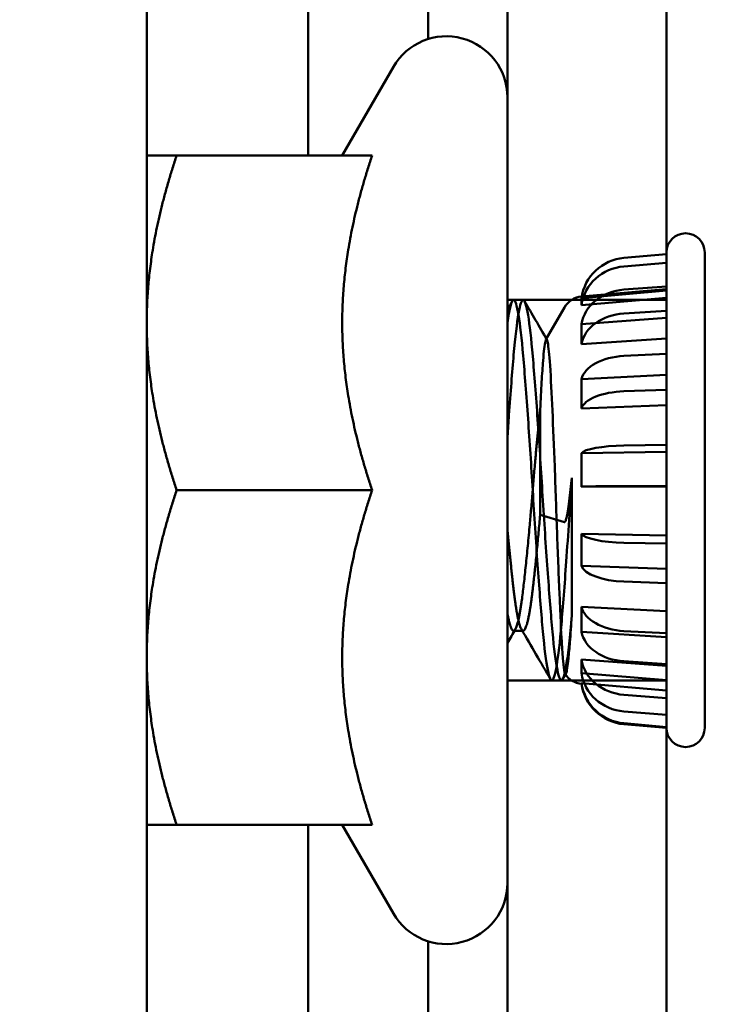
# Model space of a CAD drawing. Units: inches. Extents: x 2 to 261, y -4 to 78.
# Drawn here: x 63 to 64, y 54 to 54 of the extents above; entities that cross this region are included whole.
import ezdxf

# ---------------------------------------------------------------- set-up
doc = ezdxf.new("R2010")
doc.units = ezdxf.units.IN
doc.header["$LTSCALE"] = 4
doc.header["$MEASUREMENT"] = 0
doc.layers.add('Symbol (ANSI)', color=7, linetype='Continuous', lineweight=25)
doc.layers.add('Visible (ANSI)', color=7, linetype='Continuous', lineweight=50)
doc.styles.add('Note Text (ANSI)', font='tahoma.ttf')
doc.dimstyles.new('Default (ANSI)$7', dxfattribs={"dimscale": 4, "dimtxt": 0.1200000047683716, "dimasz": 0.0984251946210861, "dimexe": 0.125, "dimexo": 0.0625, "dimgap": 0.031496062992126, "dimtad": 0, "dimtih": 1, "dimtoh": 1, "dimrnd": 1e-08, "dimzin": 0, "dimdsep": 46, "dimtxsty": 'Note Text (ANSI)', "dimcen": 0.09, "dimdle": 0.3937007874015748, "dimclrd": 256, "dimclre": 256, "dimclrt": 256, "dimadec": 0, "dimazin": 1, "dimtfac": 1, "dimtofl": 0, "dimtmove": 0, "dimatfit": 3, "dimfxl": 1, "dimtolj": 1, "dimtzin": 4, "dimlwd": -1, "dimlwe": -1, "dimarcsym": 0})

msp = doc.modelspace()

# ---------------------------------------------------------------- linework, layer by layer
at = {"layer": 'Visible (ANSI)'}
for p, q in [((63.65809059536088, 56.8860441756616), (63.65809059536088, 54.01454417566164)), ((63.65809059536097, 22.09504417566166), (63.65809059536097, 56.88604417566164)), ((63.71009059536088, 22.09504417566162), (63.71009059536088, 56.8860441756616)), ((63.71009059536095, 56.88604417566165), (63.71009059536095, 22.09504417566166)), ((63.59284059536125, 56.51452225354951), (63.59284059536125, 53.99554417566165)), ((63.63209059536125, 56.51452225354951), (63.63209059536125, 54.03362295969009)), ((63.54009059536096, 54.13604417566162), (63.54009059536096, 50.6360441756616)), ((63.60402692947875, 53.99554417566164), (63.62077008728525, 54.02454417566165)), ((63.65809059536093, 54.01454417566164), (63.65809059536093, 53.75754417566165)), ((63.61380707500249, 53.99554417566164), (63.54987074088469, 53.99554417566164)), ((63.69619825202381, 53.96204549645602), (63.71009059536095, 53.96325185943243)), ((63.69619825202383, 53.96204549645602), (63.71009059536095, 53.96325185943243)), ((63.69619825202379, 53.962045496456), (63.71009059536094, 53.96325185943243)), ((63.69619825202379, 53.962045496456), (63.71009059536094, 53.96325185943243)), ((63.71009059536095, 53.96325185943243), (63.71009059536095, 53.96383167566166)), ((63.71009059536094, 53.96325185943243), (63.71009059536094, 53.96383167566163)), ((63.71009059536095, 53.96043273186613), (63.71009059536095, 53.96325185943243)), ((63.71009059536095, 53.96043273186613), (63.71009059536095, 53.96325185943243)), ((63.71009059536095, 53.96325185943243), (63.71009059536095, 53.95132621583992)), ((63.71009059536095, 53.96325185943243), (63.71009059536095, 53.95132621583992)), ((63.71009059536094, 53.96043273186611), (63.71009059536094, 53.96325185943243)), ((63.71009059536094, 53.96043273186611), (63.71009059536094, 53.96325185943243)), ((63.71009059536094, 53.96325185943243), (63.71009059536094, 53.95132621583991)), ((63.71009059536094, 53.96325185943243), (63.71009059536094, 53.95132621583991)), ((63.72259059536095, 53.80825667566165), (63.72259059536095, 53.96383167566163)), ((63.72259059536093, 53.80825667566163), (63.72259059536093, 53.96383167566163)), ((63.69619825202381, 53.95927041749932), (63.71009059536095, 53.96043273186613)), ((63.69619825202383, 53.95927041749932), (63.71009059536095, 53.96043273186613)), ((63.69619825202378, 53.95927041749931), (63.71009059536094, 53.96043273186611)), ((63.69619825202379, 53.95927041749931), (63.71009059536094, 53.96043273186611)), ((63.71009059536095, 53.952721077065), (63.71009059536095, 53.96043273186613)), ((63.71009059536095, 53.952721077065), (63.71009059536095, 53.96043273186613)), ((63.71009059536095, 53.96043273186613), (63.71009059536095, 53.9489425360031)), ((63.71009059536095, 53.96043273186613), (63.71009059536095, 53.9489425360031)), ((63.71009059536094, 53.952721077065), (63.71009059536094, 53.96043273186611)), ((63.71009059536094, 53.952721077065), (63.71009059536094, 53.96043273186613)), ((63.71009059536094, 53.96043273186611), (63.71009059536094, 53.94894253600309)), ((63.71009059536094, 53.96043273186611), (63.71009059536094, 53.94894253600309)), ((63.68230590868668, 53.94938562746363), (63.71009059536095, 53.95181647256725)), ((63.68230590868665, 53.94938562746363), (63.71009059536095, 53.95181647256725)), ((63.68230590868669, 53.9489134898871), (63.71009059536095, 53.95132621583992)), ((63.68230590868668, 53.9489134898871), (63.71009059536095, 53.95132621583992)), ((63.68230590868665, 53.94891348988707), (63.71009059536094, 53.95132621583991)), ((63.68230590868665, 53.94891348988707), (63.71009059536094, 53.95132621583991)), ((63.69619825202381, 53.95167925659706), (63.71009059536095, 53.952721077065)), ((63.69619825202383, 53.95167925659706), (63.71009059536095, 53.952721077065)), ((63.69619825202378, 53.95167925659706), (63.71009059536094, 53.952721077065)), ((63.69619825202379, 53.95167925659706), (63.71009059536094, 53.952721077065)), ((63.71009059536095, 53.94475114713323), (63.71009059536095, 53.952721077065)), ((63.71009059536095, 53.94475114713323), (63.71009059536095, 53.952721077065)), ((63.71009059536095, 53.952721077065), (63.71009059536095, 53.94242203786121)), ((63.71009059536095, 53.952721077065), (63.71009059536095, 53.94242203786121)), ((63.71009059536094, 53.94475114713322), (63.71009059536094, 53.952721077065)), ((63.71009059536094, 53.94475114713322), (63.71009059536094, 53.952721077065)), ((63.71009059536094, 53.952721077065), (63.71009059536094, 53.9424220378612)), ((63.71009059536094, 53.952721077065), (63.71009059536094, 53.9424220378612)), ((63.71009059536095, 53.95132621583992), (63.71009059536095, 53.95181647256725)), ((63.71009059536094, 53.95132621583991), (63.71009059536094, 53.95181647256725)), ((63.65809059536093, 53.94829417566163), (63.71009059536095, 53.94829417566163)), ((63.65809059536097, 53.94829417566164), (63.71009059536095, 53.94829417566164)), ((63.66321559536095, 53.94829417566165), (63.66009059536096, 53.94829417566165)), ((63.66321559536094, 53.94829417566164), (63.66009059536093, 53.94829417566164)), ((63.68230590868669, 53.94661790726949), (63.71009059536095, 53.9489425360031)), ((63.68230590868668, 53.94661790726949), (63.71009059536095, 53.9489425360031)), ((63.68230590868665, 53.94661790726949), (63.71009059536094, 53.94894253600309)), ((63.68230590868662, 53.94661790726949), (63.71009059536094, 53.94894253600309)), ((63.68230590868668, 53.94661790726949), (63.68230590868668, 53.9489134898871)), ((63.68230590868668, 53.94661790726949), (63.68230590868668, 53.9489134898871)), ((63.68230590868662, 53.94661790726949), (63.68230590868662, 53.94891348988707)), ((63.68230590868662, 53.94661790726949), (63.68230590868662, 53.94891348988707)), ((63.71009059536095, 53.94242203786121), (63.71009059536095, 53.9489425360031)), ((63.71009059536095, 53.94242203786121), (63.71009059536095, 53.9489425360031)), ((63.71009059536094, 53.9424220378612), (63.71009059536094, 53.94894253600309)), ((63.71009059536094, 53.9424220378612), (63.71009059536094, 53.94894253600309)), ((63.71009059536095, 53.94829417566164), (63.71009059536095, 53.82379417566164)), ((63.71009059536095, 53.94829417566165), (63.71009059536095, 53.82379417566165)), ((63.67068713589039, 53.93535308785388), (63.67674255396497, 53.94584137962013)), ((63.67068713589037, 53.93535308785387), (63.67674255396496, 53.94584137962011)), ((63.69619825202383, 53.94383385608936), (63.71009059536095, 53.94475114713323)), ((63.69619825202383, 53.94383385608936), (63.71009059536095, 53.94475114713323)), ((63.69619825202378, 53.94383385608936), (63.71009059536094, 53.94475114713322)), ((63.69619825202379, 53.94383385608936), (63.71009059536094, 53.94475114713322)), ((63.71009059536095, 53.93066125270429), (63.71009059536095, 53.94475114713323)), ((63.71009059536095, 53.93066125270432), (63.71009059536095, 53.94475114713323)), ((63.71009059536095, 53.94475114713323), (63.71009059536095, 53.93568315824957)), ((63.71009059536095, 53.94475114713323), (63.71009059536095, 53.93568315824957)), ((63.71009059536094, 53.93066125270429), (63.71009059536094, 53.94475114713322)), ((63.71009059536094, 53.93066125270429), (63.71009059536094, 53.94475114713322)), ((63.71009059536094, 53.94475114713322), (63.71009059536094, 53.93568315824957)), ((63.71009059536094, 53.94475114713322), (63.71009059536094, 53.93568315824957)), ((63.68230590868669, 53.94033839692531), (63.71009059536095, 53.94242203786121)), ((63.68230590868668, 53.94033839692531), (63.71009059536095, 53.94242203786121)), ((63.68230590868665, 53.9403383969253), (63.71009059536094, 53.9424220378612)), ((63.68230590868662, 53.9403383969253), (63.71009059536094, 53.9424220378612)), ((63.68230590868668, 53.93384857616183), (63.68230590868668, 53.94033839692531)), ((63.68230590868668, 53.93384857616183), (63.68230590868668, 53.94033839692531)), ((63.68230590868662, 53.93384857616182), (63.68230590868662, 53.9403383969253)), ((63.68230590868662, 53.93384857616182), (63.68230590868662, 53.9403383969253)), ((63.68230590868669, 53.93384857616183), (63.71009059536095, 53.93568315824957)), ((63.68230590868669, 53.93384857616183), (63.71009059536095, 53.93568315824957)), ((63.68230590868665, 53.93384857616182), (63.71009059536094, 53.93568315824957)), ((63.68230590868662, 53.93384857616182), (63.71009059536094, 53.93568315824957)), ((63.71009059536095, 53.92376961533139), (63.71009059536095, 53.93568315824957)), ((63.71009059536095, 53.92376961533139), (63.71009059536095, 53.93568315824957)), ((63.71009059536094, 53.92376961533138), (63.71009059536094, 53.93568315824957)), ((63.71009059536094, 53.92376961533138), (63.71009059536094, 53.93568315824957)), ((63.69619825202383, 53.92996411496838), (63.71009059536095, 53.93066125270432)), ((63.69619825202383, 53.92996411496838), (63.71009059536095, 53.93066125270432)), ((63.69619825202378, 53.92996411496836), (63.71009059536094, 53.93066125270429)), ((63.69619825202379, 53.92996411496836), (63.71009059536094, 53.93066125270429)), ((63.71009059536095, 53.91891859369682), (63.71009059536095, 53.93066125270432)), ((63.71009059536095, 53.91891859369682), (63.71009059536095, 53.93066125270432)), ((63.71009059536095, 53.93066125270432), (63.71009059536095, 53.92376961533139)), ((63.71009059536095, 53.93066125270432), (63.71009059536095, 53.92376961533139)), ((63.71009059536094, 53.91891859369678), (63.71009059536094, 53.93066125270429)), ((63.71009059536092, 53.91891859369678), (63.71009059536092, 53.93066125270429)), ((63.71009059536094, 53.93066125270429), (63.71009059536094, 53.92376961533138)), ((63.71009059536094, 53.93066125270429), (63.71009059536094, 53.92376961533138)), ((63.68230590868669, 53.92237533985954), (63.71009059536095, 53.92376961533139)), ((63.68230590868669, 53.92237533985954), (63.71009059536095, 53.92376961533139)), ((63.68230590868665, 53.92237533985952), (63.71009059536094, 53.92376961533138)), ((63.68230590868662, 53.92237533985952), (63.71009059536094, 53.92376961533138)), ((63.68230590868668, 53.91281342991835), (63.68230590868668, 53.92237533985952)), ((63.68230590868668, 53.91281342991835), (63.68230590868668, 53.92237533985954)), ((63.68230590868662, 53.91281342991833), (63.68230590868662, 53.92237533985952)), ((63.68230590868662, 53.91281342991833), (63.68230590868662, 53.92237533985952)), ((63.69619825202383, 53.91840493393067), (63.71009059536095, 53.91891859369682)), ((63.69619825202383, 53.91840493393067), (63.71009059536095, 53.91891859369682)), ((63.69619825202378, 53.91840493393067), (63.71009059536094, 53.91891859369678)), ((63.69619825202379, 53.91840493393067), (63.71009059536094, 53.91891859369678)), ((63.71009059536095, 53.90088673038951), (63.71009059536095, 53.91891859369682)), ((63.71009059536095, 53.90088673038951), (63.71009059536095, 53.91891859369682)), ((63.71009059536095, 53.91891859369682), (63.71009059536095, 53.9138407494506)), ((63.71009059536095, 53.91891859369682), (63.71009059536095, 53.9138407494506)), ((63.71009059536094, 53.90088673038949), (63.71009059536094, 53.91891859369678)), ((63.71009059536094, 53.90088673038949), (63.71009059536094, 53.91891859369678)), ((63.71009059536094, 53.91891859369678), (63.71009059536094, 53.91384074945058)), ((63.71009059536094, 53.91891859369678), (63.71009059536094, 53.91384074945058)), ((63.66878367641982, 53.91240585629129), (63.66878367641981, 53.87801853936841)), ((63.66878367641979, 53.91240585629129), (63.66878367641978, 53.87801853936839)), ((63.68230590868669, 53.91281342991835), (63.71009059536095, 53.9138407494506)), ((63.68230590868669, 53.91281342991835), (63.71009059536095, 53.9138407494506)), ((63.68230590868665, 53.91281342991833), (63.71009059536094, 53.91384074945058)), ((63.68230590868662, 53.91281342991833), (63.71009059536094, 53.91384074945058)), ((63.71009059536095, 53.89859412155782), (63.71009059536095, 53.91384074945058)), ((63.71009059536095, 53.89859412155782), (63.71009059536095, 53.91384074945058)), ((63.71009059536094, 53.89859412155781), (63.71009059536094, 53.91384074945058)), ((63.71009059536094, 53.89859412155781), (63.71009059536094, 53.91384074945058)), ((63.69619825202383, 53.90065481683343), (63.71009059536095, 53.90088673038951)), ((63.69619825202383, 53.90065481683343), (63.71009059536095, 53.90088673038951)), ((63.69619825202378, 53.90065481683341), (63.71009059536094, 53.90088673038949)), ((63.69619825202379, 53.90065481683341), (63.71009059536094, 53.90088673038949)), ((63.71009059536095, 53.88740175472739), (63.71009059536095, 53.90088673038951)), ((63.71009059536095, 53.88740175472739), (63.71009059536095, 53.90088673038949)), ((63.71009059536095, 53.90088673038951), (63.71009059536095, 53.89859412155782)), ((63.71009059536095, 53.90088673038951), (63.71009059536095, 53.89859412155782)), ((63.71009059536094, 53.88740175472737), (63.71009059536094, 53.90088673038949)), ((63.71009059536094, 53.88740175472737), (63.71009059536094, 53.90088673038948)), ((63.71009059536094, 53.90088673038949), (63.71009059536094, 53.89859412155781)), ((63.71009059536094, 53.90088673038949), (63.71009059536094, 53.89859412155781)), ((63.68230590868669, 53.89813029444566), (63.71009059536095, 53.89859412155782)), ((63.68230590868669, 53.89813029444566), (63.71009059536095, 53.89859412155782)), ((63.68230590868665, 53.89813029444566), (63.71009059536094, 53.89859412155781)), ((63.68230590868662, 53.89813029444566), (63.71009059536094, 53.89859412155781)), ((63.68230590868668, 53.88714963642282), (63.68230590868668, 53.89813029444566)), ((63.68230590868669, 53.88714963642284), (63.68230590868669, 53.89813029444566)), ((63.68230590868662, 53.88714963642281), (63.68230590868662, 53.89813029444566)), ((63.68230590868665, 53.88714963642282), (63.68230590868665, 53.89813029444566)), ((63.67909059536096, 53.89011456154943), (63.67909059536096, 53.84499917618568)), ((63.67909059536092, 53.89011456154943), (63.67909059536092, 53.84499917618567)), ((63.61380707500249, 53.88604417566165), (63.54987074088469, 53.88604417566165)), ((63.68230590868669, 53.88714963642282), (63.71009059536095, 53.88719206051955)), ((63.68230590868669, 53.88714963642282), (63.71009059536095, 53.88719206051955)), ((63.68230590868665, 53.88714963642281), (63.71009059536094, 53.88719206051955)), ((63.68230590868662, 53.88714963642281), (63.71009059536094, 53.88719206051955)), ((63.69619825202383, 53.88738054267903), (63.71009059536095, 53.88740175472739)), ((63.69619825202383, 53.88738054267903), (63.71009059536095, 53.88740175472739)), ((63.69619825202378, 53.88738054267903), (63.71009059536094, 53.88740175472737)), ((63.69619825202379, 53.88738054267903), (63.71009059536094, 53.88740175472737)), ((63.71009059536095, 53.86854579552188), (63.71009059536095, 53.88740175472739)), ((63.71009059536095, 53.86854579552188), (63.71009059536095, 53.88740175472739)), ((63.71009059536095, 53.88740175472739), (63.71009059536095, 53.88719206051955)), ((63.71009059536095, 53.88740175472739), (63.71009059536095, 53.88719206051955)), ((63.71009059536094, 53.86854579552186), (63.71009059536094, 53.88740175472737)), ((63.71009059536094, 53.86854579552186), (63.71009059536094, 53.88740175472737)), ((63.71009059536094, 53.88740175472737), (63.71009059536094, 53.88719206051955)), ((63.71009059536094, 53.88740175472737), (63.71009059536094, 53.88719206051955)), ((63.71009059536095, 53.8712486281261), (63.71009059536095, 53.88719206051955)), ((63.71009059536095, 53.8712486281261), (63.71009059536095, 53.88719206051955)), ((63.71009059536094, 53.8712486281261), (63.71009059536094, 53.88719206051955)), ((63.71009059536094, 53.8712486281261), (63.71009059536094, 53.88719206051955)), ((63.66878367641982, 53.87801853936841), (63.676742553965, 53.87561406257486)), ((63.66878367641979, 53.87801853936839), (63.67674255396495, 53.87561406257486)), ((63.68230590868668, 53.86129469871891), (63.68230590868668, 53.87179544929512)), ((63.68230590868668, 53.86129469871891), (63.68230590868668, 53.87179544929512)), ((63.68230590868669, 53.87179544929512), (63.71009059536095, 53.8712486281261)), ((63.68230590868669, 53.87179544929512), (63.71009059536095, 53.8712486281261)), ((63.68230590868662, 53.86129469871889), (63.68230590868662, 53.87179544929512)), ((63.68230590868662, 53.86129469871889), (63.68230590868662, 53.87179544929511)), ((63.68230590868665, 53.87179544929511), (63.71009059536094, 53.8712486281261)), ((63.68230590868662, 53.87179544929511), (63.71009059536094, 53.8712486281261)), ((63.71009059536095, 53.86854579552188), (63.71009059536095, 53.8712486281261)), ((63.71009059536095, 53.86854579552188), (63.71009059536095, 53.8712486281261)), ((63.71009059536094, 53.86854579552186), (63.71009059536094, 53.8712486281261)), ((63.71009059536094, 53.86854579552186), (63.71009059536094, 53.8712486281261)), ((63.69619825202383, 53.86881920610639), (63.71009059536095, 53.86854579552188)), ((63.69619825202383, 53.86881920610639), (63.71009059536095, 53.86854579552188)), ((63.69619825202378, 53.86881920610637), (63.71009059536094, 53.86854579552186)), ((63.69619825202379, 53.86881920610637), (63.71009059536094, 53.86854579552186)), ((63.71009059536095, 53.8556501780043), (63.71009059536095, 53.86854579552188)), ((63.71009059536095, 53.8556501780043), (63.71009059536095, 53.86854579552188)), ((63.71009059536094, 53.85565017800427), (63.71009059536094, 53.86854579552186)), ((63.71009059536094, 53.85565017800427), (63.71009059536094, 53.86854579552186)), ((63.68230590868669, 53.86129469871891), (63.71009059536095, 53.86034489186839)), ((63.68230590868669, 53.86129469871891), (63.71009059536095, 53.86034489186839)), ((63.68230590868665, 53.86129469871889), (63.71009059536094, 53.86034489186839)), ((63.68230590868662, 53.86129469871889), (63.71009059536094, 53.86034489186839)), ((63.71009059536095, 53.84646141927664), (63.71009059536095, 53.86034489186839)), ((63.71009059536095, 53.8556501780043), (63.71009059536095, 53.86034489186839)), ((63.71009059536095, 53.84646141927664), (63.71009059536095, 53.86034489186839)), ((63.71009059536095, 53.8556501780043), (63.71009059536095, 53.86034489186839)), ((63.71009059536094, 53.84646141927662), (63.71009059536094, 53.86034489186839)), ((63.71009059536094, 53.85565017800427), (63.71009059536094, 53.86034489186839)), ((63.71009059536094, 53.84646141927662), (63.71009059536094, 53.86034489186839)), ((63.71009059536094, 53.85565017800427), (63.71009059536094, 53.86034489186839)), ((63.69619825202383, 53.85612508142955), (63.71009059536095, 53.8556501780043)), ((63.69619825202383, 53.85612508142955), (63.71009059536095, 53.8556501780043)), ((63.69619825202378, 53.85612508142955), (63.71009059536094, 53.85565017800427)), ((63.69619825202379, 53.85612508142955), (63.71009059536094, 53.85565017800427)), ((63.71009059536095, 53.8392304895482), (63.71009059536095, 53.8556501780043)), ((63.71009059536095, 53.8392304895482), (63.71009059536095, 53.8556501780043)), ((63.71009059536094, 53.83923048954819), (63.71009059536094, 53.85565017800427)), ((63.71009059536094, 53.83923048954819), (63.71009059536094, 53.85565017800427)), ((63.68230590868668, 53.83971917042034), (63.68230590868668, 53.84792433837894)), ((63.68230590868668, 53.83971917042034), (63.68230590868668, 53.84792433837895)), ((63.68230590868669, 53.84792433837895), (63.71009059536095, 53.84646141927664)), ((63.68230590868669, 53.84792433837895), (63.71009059536095, 53.84646141927664)), ((63.68230590868662, 53.83971917042032), (63.68230590868662, 53.84792433837892)), ((63.68230590868662, 53.83971917042032), (63.68230590868662, 53.84792433837894)), ((63.68230590868665, 53.84792433837894), (63.71009059536094, 53.84646141927662)), ((63.68230590868662, 53.84792433837894), (63.71009059536094, 53.84646141927662)), ((63.71009059536095, 53.8392304895482), (63.71009059536095, 53.84646141927664)), ((63.71009059536095, 53.8392304895482), (63.71009059536095, 53.84646141927664)), ((63.71009059536094, 53.83923048954819), (63.71009059536094, 53.84646141927662)), ((63.71009059536094, 53.83923048954819), (63.71009059536094, 53.84646141927662)), ((63.66321559536095, 53.84003215198261), (63.66009059536096, 53.84003215198261)), ((63.66321559536094, 53.84003215198259), (63.66009059536093, 53.84003215198259)), ((63.68230590868669, 53.83971917042034), (63.71009059536095, 53.83794136285573)), ((63.68230590868669, 53.83971917042034), (63.71009059536095, 53.83794136285573)), ((63.68230590868665, 53.83971917042032), (63.71009059536094, 53.83794136285573)), ((63.68230590868662, 53.83971917042032), (63.71009059536094, 53.83794136285573)), ((63.69619825202383, 53.83996194909936), (63.71009059536095, 53.8392304895482)), ((63.69619825202383, 53.83996194909936), (63.71009059536095, 53.8392304895482)), ((63.69619825202378, 53.83996194909935), (63.71009059536094, 53.83923048954819)), ((63.69619825202379, 53.83996194909935), (63.71009059536094, 53.83923048954819)), ((63.71009059536095, 53.82915399959696), (63.71009059536095, 53.8392304895482)), ((63.71009059536095, 53.82915399959694), (63.71009059536095, 53.8392304895482)), ((63.71009059536094, 53.82915399959694), (63.71009059536094, 53.83923048954819)), ((63.71009059536094, 53.82915399959693), (63.71009059536094, 53.83923048954819)), ((63.71009059536095, 53.82851842860418), (63.71009059536095, 53.83794136285573)), ((63.71009059536095, 53.82915399959696), (63.71009059536095, 53.83794136285573)), ((63.71009059536095, 53.82851842860418), (63.71009059536095, 53.83794136285573)), ((63.71009059536095, 53.82915399959696), (63.71009059536095, 53.83794136285573)), ((63.71009059536094, 53.82851842860415), (63.71009059536094, 53.83794136285573)), ((63.71009059536094, 53.82915399959694), (63.71009059536094, 53.83794136285573)), ((63.71009059536094, 53.82851842860415), (63.71009059536094, 53.83794136285573)), ((63.71009059536094, 53.82915399959694), (63.71009059536094, 53.83794136285573)), ((63.68230590868668, 53.82615365637744), (63.68230590868668, 53.83064449363679)), ((63.68230590868668, 53.82615365637743), (63.68230590868668, 53.83064449363681)), ((63.68230590868669, 53.83064449363681), (63.71009059536095, 53.82851842860418)), ((63.68230590868668, 53.83064449363681), (63.71009059536095, 53.82851842860418)), ((63.68230590868662, 53.82615365637743), (63.68230590868662, 53.83064449363679)), ((63.68230590868662, 53.82615365637742), (63.68230590868662, 53.83064449363679)), ((63.68230590868665, 53.83064449363679), (63.71009059536094, 53.82851842860415)), ((63.68230590868662, 53.83064449363679), (63.71009059536094, 53.82851842860415)), ((63.69619825202383, 53.83004290337925), (63.71009059536095, 53.82915399959696)), ((63.69619825202383, 53.83004290337925), (63.71009059536095, 53.82915399959696)), ((63.69619825202378, 53.83004290337923), (63.71009059536094, 53.82915399959694)), ((63.69619825202379, 53.83004290337924), (63.71009059536094, 53.82915399959694)), ((63.71009059536095, 53.81800969519254), (63.71009059536095, 53.82915399959696)), ((63.71009059536095, 53.81800969519254), (63.71009059536095, 53.82915399959696)), ((63.71009059536094, 53.81800969519254), (63.71009059536094, 53.82915399959694)), ((63.71009059536094, 53.81800969519254), (63.71009059536094, 53.82915399959694)), ((63.71009059536095, 53.81800969519254), (63.71009059536095, 53.82851842860418)), ((63.71009059536095, 53.81800969519254), (63.71009059536095, 53.82851842860418)), ((63.71009059536094, 53.81800969519254), (63.71009059536094, 53.82851842860415)), ((63.71009059536094, 53.81800969519254), (63.71009059536094, 53.82851842860415)), ((63.67717826100101, 53.82595922221918), (63.67613375012736, 53.82416106163057)), ((63.67717826100097, 53.82595922221916), (63.67613375012733, 53.82416106163056)), ((63.68230590868669, 53.82615365637744), (63.71009059536095, 53.82385524717754)), ((63.68230590868668, 53.82615365637744), (63.71009059536095, 53.82385524717754)), ((63.68230590868665, 53.82615365637743), (63.71009059536094, 53.82385524717754)), ((63.68230590868662, 53.82615365637743), (63.71009059536094, 53.82385524717754)), ((63.65809059536093, 53.82379417566164), (63.71009059536095, 53.82379417566164)), ((63.65809059536097, 53.82379417566165), (63.71009059536095, 53.82379417566165)), ((63.67571559536096, 53.82379417566165), (63.67259059536095, 53.82379417566165)), ((63.67571559536092, 53.82379417566164), (63.67259059536094, 53.82379417566164)), ((63.68230590868668, 53.82270272385966), (63.68230590868668, 53.82294375720707)), ((63.68230590868668, 53.82294375720707), (63.71009059536095, 53.82052216220297)), ((63.68230590868668, 53.82294375720707), (63.71009059536095, 53.82052216220297)), ((63.68230590868662, 53.82270272385964), (63.68230590868662, 53.82294375720706)), ((63.68230590868665, 53.82294375720706), (63.71009059536094, 53.82052216220294)), ((63.68230590868662, 53.82294375720706), (63.71009059536094, 53.82052216220294)), ((63.71009059536095, 53.81249464946222), (63.71009059536095, 53.82385524717754)), ((63.71009059536095, 53.82052216220294), (63.71009059536095, 53.82385524717754)), ((63.71009059536095, 53.82052216220297), (63.71009059536095, 53.82385524717754)), ((63.71009059536095, 53.81249464946222), (63.71009059536095, 53.82385524717754)), ((63.71009059536094, 53.8124946494622), (63.71009059536094, 53.82385524717754)), ((63.71009059536094, 53.82052216220294), (63.71009059536094, 53.82385524717754)), ((63.71009059536094, 53.82052216220294), (63.71009059536094, 53.82385524717754)), ((63.71009059536094, 53.8124946494622), (63.71009059536094, 53.82385524717754)), ((63.69619825202383, 53.81907272770885), (63.71009059536095, 53.81800969519254)), ((63.69619825202383, 53.81907272770885), (63.71009059536095, 53.81800969519254)), ((63.69619825202378, 53.81907272770884), (63.71009059536094, 53.81800969519254)), ((63.69619825202379, 53.81907272770884), (63.71009059536094, 53.81800969519254)), ((63.71009059536095, 53.80855268058382), (63.71009059536095, 53.82052216220297)), ((63.71009059536095, 53.80855268058382), (63.71009059536095, 53.82052216220297)), ((63.71009059536094, 53.80855268058382), (63.71009059536094, 53.82052216220294)), ((63.71009059536094, 53.80855268058382), (63.71009059536094, 53.82052216220294)), ((63.71009059536095, 53.81249464946222), (63.71009059536095, 53.81800969519254)), ((63.71009059536095, 53.81249464946222), (63.71009059536095, 53.81800969519254)), ((63.71009059536094, 53.81249464946222), (63.71009059536094, 53.81800969519254)), ((63.71009059536094, 53.8124946494622), (63.71009059536094, 53.81800969519253)), ((63.69619825202381, 53.81364385406215), (63.71009059536095, 53.81249464946222)), ((63.69619825202383, 53.81364385406214), (63.71009059536095, 53.81249464946222)), ((63.69619825202378, 53.81364385406214), (63.71009059536094, 53.8124946494622)), ((63.69619825202379, 53.81364385406214), (63.71009059536094, 53.8124946494622)), ((63.71009059536095, 53.80855268058383), (63.71009059536095, 53.81249464946222)), ((63.71009059536095, 53.80855268058382), (63.71009059536095, 53.81249464946222)), ((63.71009059536094, 53.80855268058382), (63.71009059536094, 53.8124946494622)), ((63.71009059536094, 53.80855268058382), (63.71009059536094, 53.81249464946222)), ((63.69619825202381, 53.80976347808589), (63.71009059536095, 53.80855268058382)), ((63.69619825202381, 53.80976347808589), (63.71009059536095, 53.80855268058382)), ((63.69619825202379, 53.80976347808587), (63.71009059536094, 53.80855268058382)), ((63.69619825202378, 53.80976347808587), (63.71009059536094, 53.80855268058382)), ((63.69619825202381, 53.80947209821346), (63.71009059536095, 53.80825667566165)), ((63.69619825202379, 53.80947209821346), (63.71009059536094, 53.80825667566163)), ((63.71009059536095, 53.80825667566165), (63.71009059536095, 53.80855268058383)), ((63.71009059536094, 53.80825667566163), (63.71009059536094, 53.80855268058382)), ((63.61380707500249, 53.77654417566165), (63.54987074088469, 53.77654417566165)), ((63.59284059536125, 53.77654417566166), (63.59284059536125, 50.99554417566167)), ((63.60402692947875, 53.77654417566165), (63.62077008728526, 53.74754417566165)), ((63.65809059536088, 53.75754417566165), (63.65809059536088, 51.01454417566165)), ((63.63209059536125, 53.73846539163321), (63.63209059536125, 51.03362295969011))]:
    msp.add_line(p, q, dxfattribs=at)
for centre, radius, start, end in [((63.63809059536094, 54.01454417566164), 0.02, 0, 150.0000000000134), ((63.71634059536097, 53.96383167566163), 0.00625, 0, 180), ((63.71634059536095, 53.96383167566163), 0.00625, 0, 180), ((63.68292844970629, 53.94226995104871), 0.0071428571428571, 94.99999999993098, 150.0000000000452), ((63.68292844970627, 53.94226995104869), 0.0071428571428571, 94.99999999993098, 150.0000000000452), ((63.68292844970629, 53.8298184002746), 0.0071428571428571, 213.0754752569023, 265.0000000000612), ((63.68292844970627, 53.82981840027459), 0.0071428571428571, 213.0754752569023, 265.0000000000612), ((63.69753821731631, 53.82478797159054), 0.0153743775252097, 187.7951299449635, 265.0000000000192), ((63.69753821731627, 53.82478797159053), 0.0153743775252097, 187.7951299449635, 265.0000000000192), ((63.71634059536097, 53.80825667566165), 0.00625, 180, 0), ((63.71634059536092, 53.80825667566163), 0.00625, 180, 0), ((63.63809059536095, 53.75754417566165), 0.02, 209.9999999999865, 0)]:
    msp.add_arc(centre, radius, start, end, dxfattribs=at)
for centre, major_axis, ratio, start_param, end_param in [((63.69753821731631, 53.94684378527657), (-0.0153743775252097, 1.1e-15), 0.9925461516413226, 4.799655442984168, 6.147134624019184), ((63.69753821731631, 53.94684378527657), (-0.0153743775252097, -1.2e-15), 0.9925461516413217, 4.799655442984017, 6.147134624019034), ((63.69753821731627, 53.94684378527657), (-0.0153743775252097, 1.1e-15), 0.992546151641322, 4.799655442984166, 6.147134624019183), ((63.69753821731627, 53.94684378527657), (-0.0153743775252097, -1.2e-15), 0.9925461516413207, 4.799655442984016, 6.147134624019031), ((63.69753821731631, 53.9446237749471), (-0.0153743775252097, 5e-16), 0.9563047559630367, 4.799655442984867, 6.147134624019416), ((63.69753821731631, 53.9446237749471), (-0.0153743775252097, -4e-16), 0.9563047559630351, 4.799655442984811, 6.147134624019352), ((63.69753821731627, 53.94462377494709), (-0.0153743775252097, 5e-16), 0.9563047559630359, 4.799655442984867, 6.147134624019416), ((63.69753821731627, 53.94462377494709), (-0.0153743775252097, -4e-16), 0.9563047559630339, 4.799655442984811, 6.147134624019352), ((63.69753821731631, 53.93855099075654), (-0.0153743775252096, 3e-16), 0.8571673007021132, 4.799655442984806, 6.147134624019651), ((63.69753821731631, 53.93855099075654), (-0.0153743775252097, -3e-16), 0.8571673007021097, 4.799655442984778, 6.147134624019612), ((63.69753821731627, 53.93855099075654), (-0.0153743775252096, 3e-16), 0.8571673007021127, 4.799655442984806, 6.147134624019651), ((63.69753821731627, 53.93855099075654), (-0.0153743775252097, -3e-16), 0.8571673007021093, 4.799655442984778, 6.147134624019612), ((63.69753821731631, 53.9322748197222), (-0.0153743775252098, 2e-16), 0.7547095802227731, 4.799655442984118, 6.147134624019167), ((63.69753821731631, 53.9322748197222), (-0.0153743775252096, -2e-16), 0.7547095802227691, 4.799655442984101, 6.147134624019138), ((63.69753821731627, 53.93227481972219), (-0.0153743775252098, 2e-16), 0.7547095802227723, 4.799655442984118, 6.147134624019166), ((63.69753821731627, 53.93227481972219), (-0.0153743775252096, -2e-16), 0.7547095802227687, 4.799655442984101, 6.147134624019138), ((63.69753821731631, 53.92117929089715), (-0.0153743775252096, 1e-16), 0.5735764363510472, 4.799655442984058, 6.147134624018971), ((63.69753821731631, 53.92117929089715), (-0.0153743775252097, -1e-16), 0.5735764363510412, 4.799655442984049, 6.147134624018943), ((63.69753821731627, 53.92117929089714), (-0.0153743775252096, 1e-16), 0.5735764363510466, 4.799655442984058, 6.147134624018969), ((63.69753821731627, 53.92117929089714), (-0.0153743775252097, -1e-16), 0.573576436351041, 4.799655442984049, 6.147134624018943), ((63.69753821731631, 53.91193216614702), (-0.0153743775252097, 1e-16), 0.4226182617407006, 4.799655442984825, 6.147134624019362), ((63.69753821731631, 53.91193216614702), (-0.0153743775252096, -1e-16), 0.4226182617406945, 4.799655442984818, 6.14713462401934), ((63.69753821731627, 53.911932166147), (-0.0153743775252097, 1e-16), 0.4226182617407003, 4.799655442984825, 6.147134624019365), ((63.69753821731627, 53.911932166147), (-0.0153743775252096, -1e-16), 0.4226182617406945, 4.799655442984818, 6.147134624019338), ((63.69753821731631, 53.89773241042103), (-0.0153743775252096, 0), 0.190808995376545, 4.799655442983196, 6.147134624017951), ((63.69753821731631, 53.89773241042103), (-0.0153743775252098, 0), 0.1908089953765389, 4.799655442983191, 6.147134624017929), ((63.69753821731627, 53.89773241042103), (-0.0153743775252097, 0), 0.1908089953765448, 4.799655442983196, 6.147134624017951), ((63.69753821731627, 53.89773241042103), (-0.0153743775252098, 0), 0.1908089953765391, 4.799655442983191, 6.147134624017929), ((63.69753821731631, 53.8871132438319), (-0.0153743775252097, 0), 0.0174524064372833, 4.799655442985847, 6.147134624022187), ((63.69753821731631, 53.8871132438319), (-0.0153743775252096, 0), 0.0174524064372772, 4.799655442986543, 6.147134624022284), ((63.69753821731627, 53.88711324383189), (-0.0153743775252097, 0), 0.0174524064372831, 4.799655442985846, 6.147134624021972), ((63.69753821731627, 53.88711324383189), (-0.0153743775252096, 0), 0.0174524064372773, 4.799655442986543, 6.147134624022285), ((63.69753821731631, 53.87226452797074), (-0.0153743775252097, 0), 0.2249510543438657, 0.1360506831598099, 1.483529864194729), ((63.69753821731631, 53.87226452797074), (-0.0153743775252098, 0), 0.2249510543438713, 0.1360506831598252, 1.483529864194728), ((63.69753821731627, 53.87226452797072), (-0.0153743775252098, 0), 0.2249510543438657, 0.1360506831598078, 1.483529864194729), ((63.69753821731627, 53.87226452797072), (-0.0153743775252098, 0), 0.224951054343871, 0.1360506831598244, 1.483529864194728), ((63.69753821731631, 53.86210946991798), (-0.0153743775252097, -1e-16), 0.3907311284892756, 0.1360506831596557, 1.483529864194759), ((63.69753821731631, 53.86210946991798), (-0.0153743775252097, 1e-16), 0.390731128489279, 0.1360506831596781, 1.483529864194762), ((63.69753821731627, 53.86210946991797), (-0.0153743775252097, -1e-16), 0.3907311284892753, 0.1360506831596565, 1.483529864194759), ((63.69753821731627, 53.86210946991797), (-0.0153743775252098, 1e-16), 0.3907311284892788, 0.1360506831596782, 1.483529864194762), ((63.69753821731631, 53.84917927179039), (-0.0153743775252097, -1e-16), 0.6018150231520494, 0.1360506831597932, 1.483529864194767), ((63.69753821731631, 53.84917927179039), (-0.0153743775252097, 1e-16), 0.6018150231520556, 0.1360506831598141, 1.483529864194774), ((63.69753821731627, 53.84917927179039), (-0.0153743775252097, -1e-16), 0.601815023152049, 0.1360506831597933, 1.483529864194767), ((63.69753821731627, 53.84917927179039), (-0.0153743775252097, 1e-16), 0.6018150231520552, 0.1360506831598141, 1.483529864194774), ((63.69753821731631, 53.8412442240671), (-0.0153743775252098, -2e-16), 0.731353701619172, 0.1360506831603058, 1.483529864195469), ((63.69753821731631, 53.8412442240671), (-0.0153743775252097, 2e-16), 0.7313537016191765, 0.136050683160332, 1.483529864195484), ((63.69753821731627, 53.8412442240671), (-0.0153743775252098, -2e-16), 0.7313537016191717, 0.1360506831603061, 1.483529864195469), ((63.69753821731627, 53.8412442240671), (-0.0153743775252097, 2e-16), 0.7313537016191758, 0.1360506831603321, 1.483529864195484), ((63.69753821731631, 53.8324682923965), (-0.0153743775252096, -3e-16), 0.8746197071393972, 0.1360506831598789, 1.483529864194725), ((63.69753821731631, 53.8324682923965), (-0.0153743775252096, 3e-16), 0.8746197071394002, 0.136050683159919, 1.483529864194756), ((63.69753821731627, 53.83246829239649), (-0.0153743775252096, -3e-16), 0.8746197071393969, 0.1360506831598787, 1.483529864194725), ((63.69753821731627, 53.83246829239649), (-0.0153743775252097, 3e-16), 0.8746197071393996, 0.1360506831599191, 1.483529864194756), ((63.69753821731631, 53.8281252968417), (-0.0153743775252096, -4e-16), 0.9455185755993181, 0.1360506831606273, 1.483529864195485), ((63.69753821731631, 53.8281252968417), (-0.0153743775252096, 4e-16), 0.9455185755993195, 0.1360506831606863, 1.483529864195539), ((63.69753821731627, 53.82812529684169), (-0.0153743775252096, -5e-16), 0.9455185755993175, 0.136050683160627, 1.483529864195485), ((63.69753821731627, 53.82812529684169), (-0.0153743775252096, 4e-16), 0.9455185755993191, 0.1360506831606864, 1.483529864195539), ((63.69753821731631, 53.82502106994078), (-0.0153743775252096, 1.7e-15), 0.9961946980917451, 0.1360506831605702, 1.48352986419562), ((63.69753821731631, 53.82502106994078), (-0.0153743775252096, -1.8e-15), 0.996194698091746, 0.1360506831603424, 1.483529864195395), ((63.69753821731627, 53.82502106994078), (-0.0153743775252096, 1.7e-15), 0.9961946980917445, 0.1360506831605697, 1.48352986419562), ((63.69753821731627, 53.82502106994078), (-0.0153743775252096, -1.8e-15), 0.9961946980917455, 0.1360506831603448, 1.483529864195396)]:
    msp.add_ellipse(centre, major_axis=major_axis, ratio=ratio, start_param=start_param, end_param=end_param, dxfattribs=at)
for points, weights in [([(63.54009059536093, 53.99554417566164), (63.54009059536092, 53.99554417566164), (63.54987074088469, 53.99554417566164)], [1, 1.037954849302046, 1]), ([(63.54987074088469, 53.99554417566164), (63.54009059536092, 53.96620373909043), (63.54009059536093, 53.94079417566164)], [1, 1.037954849302032, 1]), ([(63.61380707500249, 53.99554417566164), (63.60402692947874, 53.96620373909043), (63.60402692947875, 53.94079417566164)], [1.022524775424189, 1.049579602534417, 1]), ([(63.54009059536093, 53.94079417566164), (63.54009059536092, 53.91538461223285), (63.54987074088469, 53.88604417566165)], [1, 1.03795484930205, 1]), ([(63.60402692947875, 53.94079417566164), (63.60402692947877, 53.91538461223285), (63.61380707500249, 53.88604417566165)], [1, 1.049579602534423, 1.022524775424191]), ([(63.54987074088469, 53.88604417566165), (63.54009059536096, 53.85670373909043), (63.54009059536093, 53.83129417566165)], [1, 1.037954849302042, 1]), ([(63.61380707500249, 53.88604417566165), (63.60402692947874, 53.85670373909043), (63.60402692947875, 53.83129417566165)], [1.022524775424189, 1.049579602534417, 1]), ([(63.54009059536093, 53.83129417566165), (63.54009059536096, 53.80588461223284), (63.54987074088469, 53.77654417566165)], [1, 1.03795484930204, 1]), ([(63.60402692947875, 53.83129417566165), (63.60402692947874, 53.80588461223284), (63.61380707500249, 53.77654417566165)], [1, 1.04957960253442, 1.02252477542419]), ([(63.54987074088469, 53.77654417566165), (63.54009059536092, 53.77654417566165), (63.54009059536093, 53.77654417566165)], [1, 1.037954849302062, 1])]:
    msp.add_rational_spline(points, weights, degree=2, dxfattribs=at)
for points, knots in [([(63.67909059536096, 53.84499917618568), (63.67880570295295, 53.84155057036778), (63.67853038762006, 53.83844709381842), (63.67793874592637, 53.83297968492736), (63.67763237106917, 53.83065281795083), (63.67677832007376, 53.82553279082813), (63.67623619242793, 53.82382747356846), (63.67524424614186, 53.82376310930435), (63.67472635853657, 53.82527817450275), (63.67365436023485, 53.83135677070349), (63.67311222057671, 53.83597554430355), (63.67212019291475, 53.84748274893016), (63.67160244879148, 53.85417029159167), (63.67053048293566, 53.86919498416347), (63.66998833035243, 53.87743358837897), (63.66899621490198, 53.89377540666061), (63.66847862539069, 53.90172031979042), (63.66740669459209, 53.91689545299573), (63.66686452810668, 53.92393105979582), (63.66587231796418, 53.93554142327932), (63.66535489501747, 53.94009310493615), (63.66428300209648, 53.94653614566259), (63.66374082066393, 53.9482507516046), (63.6627485083995, 53.94833432802689), (63.66223126484673, 53.94682893026391), (63.66115941284925, 53.94076956573321), (63.66061721535301, 53.93616013950526), (63.65962479297326, 53.92466905979016), (63.65910774257682, 53.9179882038487), (63.65841763187791, 53.90832089527784), (63.65825349316907, 53.90596356669172), (63.65809059548357, 53.90356662860712)], [-33.76502179028611, -33.76502179028611, -33.76502179028611, -33.76502179028611, -33.6959711630315, -33.6959711630315, -33.62533993782686, -33.62533993782686, -33.49995145577413, -33.49995145577413, -33.37940041836656, -33.37940041836656, -33.2541262740661, -33.2541262740661, -33.13368481823762, -33.13368481823762, -33.00852479442227, -33.00852479442227, -32.88819267526657, -32.88819267526657, -32.76314654665018, -32.76314654665018, -32.64292350726074, -32.64292350726074, -32.51799104000156, -32.51799104000156, -32.39787681038862, -32.39787681038862, -32.27305776152729, -32.27305776152729, -32.15305205743073, -32.15305205743073, -32.11549398291553, -32.11549398291553, -32.11549398291553, -32.11549398291553]), ([(63.67909059536092, 53.84499917618567), (63.67880570295293, 53.84155057036778), (63.67853038762002, 53.8384470938184), (63.67793874592633, 53.83297968492735), (63.67763237106913, 53.83065281795082), (63.67677832007373, 53.82553279082811), (63.67623619242789, 53.82382747356846), (63.67524424614185, 53.82376310930433), (63.67472635853653, 53.82527817450274), (63.67365436023481, 53.83135677070348), (63.67311222057669, 53.83597554430354), (63.67212019291472, 53.84748274893015), (63.67160244879145, 53.85417029159166), (63.67053048293563, 53.86919498416347), (63.66998833035239, 53.87743358837897), (63.66899621490196, 53.8937754066606), (63.66847862539065, 53.90172031979041), (63.66740669459204, 53.91689545299573), (63.66686452810665, 53.92393105979582), (63.66587231796414, 53.93554142327932), (63.66535489501742, 53.94009310493615), (63.66428300209643, 53.94653614566258), (63.66374082066389, 53.9482507516046), (63.66274850839946, 53.94833432802689), (63.66223126484669, 53.94682893026391), (63.66115941284921, 53.94076956573318), (63.66061721535297, 53.93616013950525), (63.65962479297325, 53.92466905979016), (63.65910774257678, 53.9179882038487), (63.65841763187789, 53.90832089527798), (63.65825349316907, 53.90596356669199), (63.65809059548357, 53.90356662860753)], [-33.76502179028611, -33.76502179028611, -33.76502179028611, -33.76502179028611, -33.6959711630315, -33.6959711630315, -33.62533993782686, -33.62533993782686, -33.49995145577413, -33.49995145577413, -33.37940041836656, -33.37940041836656, -33.2541262740661, -33.2541262740661, -33.13368481823762, -33.13368481823762, -33.00852479442227, -33.00852479442227, -32.88819267526657, -32.88819267526657, -32.76314654665018, -32.76314654665018, -32.64292350726074, -32.64292350726074, -32.51799104000156, -32.51799104000156, -32.39787681038862, -32.39787681038862, -32.27305776152729, -32.27305776152729, -32.15305205743073, -32.15305205743073, -32.11549398291771, -32.11549398291771, -32.11549398291771, -32.11549398291771]), ([(63.65809059547602, 53.94067198789866), (63.65824752468004, 53.94182581254375), (63.65840561566571, 53.94285851735606), (63.65908994468661, 53.94676622699279), (63.65960934687556, 53.94830378107069), (63.66060043952138, 53.94828409243785), (63.66114243935286, 53.94660038369306), (63.66221477993693, 53.94021136735158), (63.66273420415424, 53.93568271120511), (63.66372528445553, 53.92411003986598), (63.66426728241464, 53.9170882525922), (63.66533962747763, 53.90192901059332), (63.66585907208424, 53.8939866730141), (63.66685014096127, 53.87763942963917), (63.66739213718699, 53.86939242874138), (63.66846448639409, 53.85434221667489), (63.66898394987223, 53.84763830086156), (63.66997500817696, 53.83609166981273), (63.67051700279803, 53.83145004841697), (63.67158935583939, 53.8253244039588), (63.67210883678382, 53.82378568970015), (63.67309988530479, 53.82380307419674), (63.67364187844046, 53.82548566815774), (63.67471423502943, 53.83187273531101), (63.67523373213909, 53.83640056143825), (63.67622477160622, 53.8479718731087), (63.67676676336692, 53.85499316075197), (63.67762292592058, 53.86709570576751), (63.67793131378348, 53.8716605924052), (63.67852685294943, 53.88088439827561), (63.67880392607514, 53.88550887913398), (63.67909059536096, 53.89011456154943)], [-1.672998509675035, -1.672998509675035, -1.672998509675035, -1.672998509675035, -1.636310329392186, -1.636310329392186, -1.514563107214465, -1.514563107214465, -1.387927167664319, -1.387927167664319, -1.266067668991975, -1.266067668991975, -1.139314904269131, -1.139314904269131, -1.017343006386259, -1.017343006386259, -0.8904732919568008, -0.8904732919568008, -0.7683888734469398, -0.7683888734469398, -0.6414020858744666, -0.6414020858744666, -0.5192050265155626, -0.5192050265155626, -0.3921010433741372, -0.3921010433741372, -0.2697912240414897, -0.2697912240414897, -0.1425699238348191, -0.1425699238348191, -0.0704776836594045, -0.0704776836594045, -9.999999991e-07, -9.999999991e-07, -9.999999991e-07, -9.999999991e-07]), ([(63.65809059547602, 53.94067198789887), (63.65824752468002, 53.94182581254383), (63.65840561566568, 53.9428585173561), (63.65908994468657, 53.94676622699278), (63.65960934687553, 53.94830378107069), (63.66060043952135, 53.94828409243783), (63.66114243935284, 53.94660038369305), (63.6622147799369, 53.94021136735157), (63.66273420415421, 53.93568271120511), (63.66372528445548, 53.92411003986598), (63.6642672824146, 53.91708825259218), (63.66533962747761, 53.90192901059332), (63.6658590720842, 53.8939866730141), (63.66685014096124, 53.87763942963914), (63.66739213718695, 53.86939242874135), (63.66846448639407, 53.85434221667487), (63.66898394987218, 53.84763830086154), (63.66997500817692, 53.83609166981271), (63.67051700279799, 53.83145004841696), (63.67158935583937, 53.82532440395879), (63.67210883678378, 53.82378568970014), (63.67309988530475, 53.82380307419674), (63.67364187844042, 53.82548566815773), (63.67471423502939, 53.83187273531099), (63.67523373213906, 53.83640056143822), (63.67622477160619, 53.84797187310869), (63.67676676336689, 53.85499316075197), (63.67762292592054, 53.8670957057675), (63.67793131378347, 53.8716605924052), (63.67852685294939, 53.88088439827559), (63.6788039260751, 53.88550887913396), (63.67909059536094, 53.89011456154943)], [-1.672998509672799, -1.672998509672799, -1.672998509672799, -1.672998509672799, -1.636310329392186, -1.636310329392186, -1.514563107214465, -1.514563107214465, -1.387927167664319, -1.387927167664319, -1.266067668991975, -1.266067668991975, -1.139314904269131, -1.139314904269131, -1.017343006386259, -1.017343006386259, -0.8904732919568008, -0.8904732919568008, -0.7683888734469398, -0.7683888734469398, -0.6414020858744666, -0.6414020858744666, -0.5192050265155626, -0.5192050265155626, -0.3921010433741372, -0.3921010433741372, -0.2697912240414897, -0.2697912240414897, -0.1425699238348191, -0.1425699238348191, -0.0704776836594045, -0.0704776836594045, -9.999999991e-07, -9.999999991e-07, -9.999999991e-07, -9.999999991e-07]), ([(63.66878367641984, 53.91240585629127), (63.66894948088666, 53.91570702992981), (63.66910214195466, 53.91871239318038), (63.66941430942157, 53.92407181975952), (63.66957393966427, 53.92641513310017), (63.66998851136007, 53.93151095809297), (63.67024076294484, 53.93365482723726), (63.67063074194605, 53.93537657923694), (63.67075600863515, 53.93551776004712), (63.67099310073051, 53.93536670206504), (63.67112326473728, 53.93497227014541), (63.67150929745893, 53.93290128301281), (63.6717636434174, 53.93038168696492), (63.67229472927395, 53.92259489164612), (63.67254395387531, 53.91732072104048), (63.67303605802366, 53.90655663264515), (63.67329212300985, 53.90031699669408), (63.67366815020321, 53.89020289664848), (63.67379159289274, 53.88660661400663), (63.67416607619047, 53.87591451343681), (63.67442556641042, 53.86888732525157), (63.67481296188427, 53.85892369634237), (63.67494221879653, 53.85569247205506), (63.67539519013178, 53.84472374134936), (63.67564431191482, 53.83960064680364), (63.67598019670404, 53.83400110206107), (63.67613357145602, 53.83187820371778), (63.67644139322099, 53.82849117888827), (63.67659471310933, 53.82726462179615), (63.67674255396497, 53.82655302844923)], [9.999999972e-07, 9.999999972e-07, 9.999999972e-07, 9.999999972e-07, 0.0585432989748583, 0.0585432989748583, 0.1165345811850896, 0.1165345811850896, 0.2084738058801041, 0.2084738058801041, 0.2668644850627796, 0.2668644850627796, 0.3347822348486625, 0.3347822348486625, 0.4671553506127114, 0.4671553506127114, 0.6260435890963431, 0.6260435890963431, 0.7980452603167028, 0.7980452603167028, 0.8913515102978411, 0.8913515102978411, 1.074629163385637, 1.074629163385637, 1.168175473617217, 1.168175473617217, 1.411013253147301, 1.411013253147301, 1.612045132554511, 1.612045132554511, 1.81879756443236, 1.81879756443236, 1.81879756443236, 1.81879756443236]), ([(63.66878367641981, 53.91240585629126), (63.66894948088662, 53.9157070299298), (63.66910214195461, 53.91871239318037), (63.66941430942154, 53.92407181975951), (63.66957393966424, 53.92641513310016), (63.66998851136003, 53.93151095809296), (63.67024076294479, 53.93365482723723), (63.67063074194602, 53.93537657923693), (63.67075600863511, 53.93551776004711), (63.67099310073047, 53.93536670206503), (63.67112326473725, 53.93497227014539), (63.67150929745889, 53.93290128301281), (63.67176364341736, 53.93038168696492), (63.67229472927393, 53.92259489164612), (63.67254395387528, 53.91732072104046), (63.6730360580236, 53.90655663264515), (63.67329212300981, 53.90031699669407), (63.67366815020318, 53.89020289664846), (63.67379159289273, 53.88660661400663), (63.67416607619043, 53.8759145134368), (63.67442556641037, 53.86888732525157), (63.67481296188424, 53.85892369634235), (63.67494221879649, 53.85569247205505), (63.67539519013175, 53.84472374134936), (63.67564431191478, 53.83960064680362), (63.67598019670403, 53.83400110206104), (63.67613357145597, 53.83187820371776), (63.67644139322096, 53.82849117888826), (63.67659471310929, 53.82726462179614), (63.67674255396495, 53.82655302844923)], [9.999999972e-07, 9.999999972e-07, 9.999999972e-07, 9.999999972e-07, 0.0585432989748583, 0.0585432989748583, 0.1165345811850896, 0.1165345811850896, 0.2084738058801041, 0.2084738058801041, 0.2668644850627796, 0.2668644850627796, 0.3347822348486625, 0.3347822348486625, 0.4671553506127114, 0.4671553506127114, 0.6260435890963431, 0.6260435890963431, 0.7980452603167028, 0.7980452603167028, 0.8913515102978411, 0.8913515102978411, 1.074629163385637, 1.074629163385637, 1.168175473617217, 1.168175473617217, 1.411013253147301, 1.411013253147301, 1.612045132554511, 1.612045132554511, 1.81879756443236, 1.81879756443236, 1.81879756443236, 1.81879756443236]), ([(63.67674255396497, 53.87561406257486), (63.67676529901486, 53.87560719101028), (63.67678787711372, 53.87560793228664), (63.67683487430121, 53.87562336736801), (63.67685853216725, 53.87563927366059), (63.67693732040828, 53.87571274201672), (63.67698865137304, 53.8757997767362), (63.67717071938397, 53.87617682030793), (63.67729194566969, 53.87662939649797), (63.6776560504787, 53.87813799204042), (63.67795880598407, 53.88003506009361), (63.67857686464835, 53.88495511445722), (63.67884292722489, 53.88758871455635), (63.67909059536096, 53.89011456154943)], [-0.0930380842855164, -0.0930380842855164, -0.0930380842855164, -0.0930380842855164, -0.0918354596480125, -0.0918354596480125, -0.0905076986894389, -0.0905076986894389, -0.0871611335000714, -0.0871611335000714, -0.0763071878428093, -0.0763071878428093, -0.0386795937305055, -0.0386795937305055, -9.99998895e-07, -9.99998895e-07, -9.99998895e-07, -9.99998895e-07]), ([(63.67674255396495, 53.87561406257486), (63.67676529901483, 53.87560719101028), (63.67678787711367, 53.87560793228663), (63.67683487430118, 53.875623367368), (63.67685853216722, 53.87563927366057), (63.67693732040826, 53.87571274201672), (63.67698865137302, 53.8757997767362), (63.67717071938395, 53.8761768203079), (63.67729194566965, 53.87662939649796), (63.67765605047868, 53.87813799204042), (63.67795880598404, 53.88003506009361), (63.67857686464832, 53.88495511445722), (63.67884292722486, 53.88758871455635), (63.67909059536094, 53.89011456154943)], [-0.0930380842855164, -0.0930380842855164, -0.0930380842855164, -0.0930380842855164, -0.0918354596480125, -0.0918354596480125, -0.0905076986894389, -0.0905076986894389, -0.0871611335000714, -0.0871611335000714, -0.0763071878428093, -0.0763071878428093, -0.0386795937305055, -0.0386795937305055, -9.99998895e-07, -9.99998895e-07, -9.99998895e-07, -9.99998895e-07]), ([(63.67674255396497, 53.82655302844931), (63.67695493223695, 53.82553080122582), (63.67713997219691, 53.82579788670565), (63.67750619130692, 53.82683666414088), (63.67776005091518, 53.82845413641835), (63.6781837315313, 53.83246399366274), (63.67834480038922, 53.83426538651853), (63.67870169646264, 53.83886350623706), (63.67889049545343, 53.84177011686284), (63.67909059536096, 53.84499917618568)], [9.999999992e-07, 9.999999992e-07, 9.999999992e-07, 9.999999992e-07, 0.0991915307995937, 0.0991915307995937, 0.2705583990810612, 0.2705583990810612, 0.372284844892486, 0.372284844892486, 0.4948676792866185, 0.4948676792866185, 0.4948676792866185, 0.4948676792866185]), ([(63.67674255396494, 53.82655302844931), (63.67695493223694, 53.82553080122582), (63.67713997219686, 53.82579788670565), (63.67750619130688, 53.82683666414086), (63.67776005091514, 53.82845413641832), (63.67818373153125, 53.83246399366273), (63.67834480038919, 53.83426538651852), (63.67870169646263, 53.83886350623704), (63.6788904954534, 53.84177011686283), (63.67909059536092, 53.84499917618567)], [9.999999992e-07, 9.999999992e-07, 9.999999992e-07, 9.999999992e-07, 0.0991915307995937, 0.0991915307995937, 0.2705583990810612, 0.2705583990810612, 0.372284844892486, 0.372284844892486, 0.4948676792866185, 0.4948676792866185, 0.4948676792866185, 0.4948676792866185])]:
    msp.add_open_spline(points, degree=3, knots=knots, dxfattribs=at)
for points in [[(63.65809059536093, 53.94520435282054), (63.65861799094871, 53.94611193238016), (63.65914526768769, 53.94701958095978), (63.65967244059458, 53.94792728969273)], [(63.65809059536093, 53.94520428644105), (63.6586179847357, 53.94611189172053), (63.65914525806864, 53.94701956439736), (63.65967244059454, 53.94792728969271)], [(63.66363375012736, 53.94792728969273), (63.6660701385425, 53.94373221249447), (63.66850860542665, 53.93953834172465), (63.67095128046821, 53.93534692337295)], [(63.66363375012735, 53.94792728969271), (63.66607013854248, 53.94373221249447), (63.66850860542659, 53.93953834172464), (63.67095128046816, 53.93534692337293)], [(63.66066404718531, 53.84053536127296), (63.65980562738347, 53.83906479520323), (63.65894784601293, 53.8375938567154), (63.65809059536095, 53.83612260889178)], [(63.66066404718528, 53.84053536127293), (63.65980562738343, 53.83906479520323), (63.6589478460129, 53.8375938567154), (63.65809059536092, 53.83612260889179)], [(63.67217244059458, 53.82416106163055), (63.6690007933436, 53.82962213876457), (63.66582585933795, 53.83508131137466), (63.66264214353662, 53.84053536127296)], [(63.67217244059456, 53.82416106163053), (63.66900079334357, 53.82962213876457), (63.6658258593379, 53.83508131137464), (63.66264214353659, 53.84053536127293)]]:
    msp.add_open_spline(points, degree=3, dxfattribs=at)
for points, weights, knots in [([(63.65809059536093, 53.84566607358511), (63.6591272787304, 53.84003215198261), (63.66009059536096, 53.84003215198261), (63.66165309536097, 53.84003215198261), (63.66321559536095, 53.85350876170208), (63.66477809536096, 53.86698537142156), (63.66634059536096, 53.88604417566165), (63.66752833310776, 53.9005317668326), (63.66878367641986, 53.91240585629129)], [0.9647168388461572, 0.9516589087077536, 1, 0.9238795325112867, 1, 0.9238795325112867, 1, 0.9410607897716726, 0.9733934967278802], [0.8145735206963365, 0.8145735206963365, 0.8145735206963365, 0.8181818181818181, 0.8181818181818181, 0.8238636363636364, 0.8238636363636364, 0.8295454545454546, 0.8295454545454546, 0.8339448215927859, 0.8339448215927859, 0.8339448215927859]), ([(63.65809059536093, 53.84566607358493), (63.6591272787304, 53.84003215198259), (63.66009059536093, 53.84003215198259), (63.66165309536094, 53.84003215198259), (63.66321559536093, 53.85350876170207), (63.66477809536092, 53.86698537142155), (63.66634059536092, 53.88604417566163), (63.66752833310773, 53.9005317668326), (63.66878367641982, 53.91240585629127)], [0.9647168388457938, 0.951658908708426, 1, 0.9238795325112867, 1, 0.9238795325112867, 1, 0.9410607897716726, 0.9733934967278802], [0.8145735206963864, 0.8145735206963864, 0.8145735206963864, 0.8181818181818181, 0.8181818181818181, 0.8238636363636364, 0.8238636363636364, 0.8295454545454546, 0.8295454545454546, 0.8339448215927859, 0.8339448215927859, 0.8339448215927859]), ([(63.65809059536094, 53.87309246888028), (63.65912727873043, 53.86181739675238), (63.66009059536096, 53.85350876170208), (63.66165309536097, 53.84003215198261), (63.66321559536095, 53.84003215198261), (63.66477809536096, 53.84003215198261), (63.66634059536096, 53.85350876170208), (63.66752833310773, 53.86375303566193), (63.66878367641982, 53.87801853936841)], [0.96471683884615, 0.9516589087077671, 1, 0.9238795325112867, 1, 0.9238795325112867, 1, 0.9410607897726792, 0.9733934967267758], [0.8088917025145193, 0.8088917025145193, 0.8088917025145193, 0.8125, 0.8125, 0.8181818181818181, 0.8181818181818181, 0.8238636363636364, 0.8238636363636364, 0.8282630034108928, 0.8282630034108928, 0.8282630034108928]), ([(63.65809059536093, 53.87309246887997), (63.6591272787304, 53.86181739675227), (63.66009059536093, 53.85350876170207), (63.66165309536094, 53.84003215198259), (63.66321559536093, 53.84003215198259), (63.66477809536092, 53.84003215198259), (63.66634059536092, 53.85350876170207), (63.66752833310769, 53.86375303566193), (63.66878367641979, 53.87801853936839)], [0.964716838845795, 0.9516589087084243, 1, 0.9238795325112867, 1, 0.9238795325112867, 1, 0.9410607897726792, 0.9733934967267758], [0.8088917025145683, 0.8088917025145683, 0.8088917025145683, 0.8125, 0.8125, 0.8181818181818181, 0.8181818181818181, 0.8238636363636364, 0.8238636363636364, 0.8282630034108928, 0.8282630034108928, 0.8282630034108928])]:
    msp.add_rational_spline(points, weights, degree=2, knots=knots, dxfattribs=at)

# ---------------------------------------------------------------- leaders
at = {"layer": 'Symbol (ANSI)', "annotation_type": 0, "has_hookline": 1, "hookline_direction": 0, "text_width": 0.20631296426909}
msp.add_leader([(62.64081692133809, 52.62945842423623), (64.54702584115886, 56.51519069829928), (64.9407266196432, 56.51519069829928)], dimstyle='Default (ANSI)$7', override={"dimtad": 0}, dxfattribs=at)

doc.saveas('drawing.dxf')
